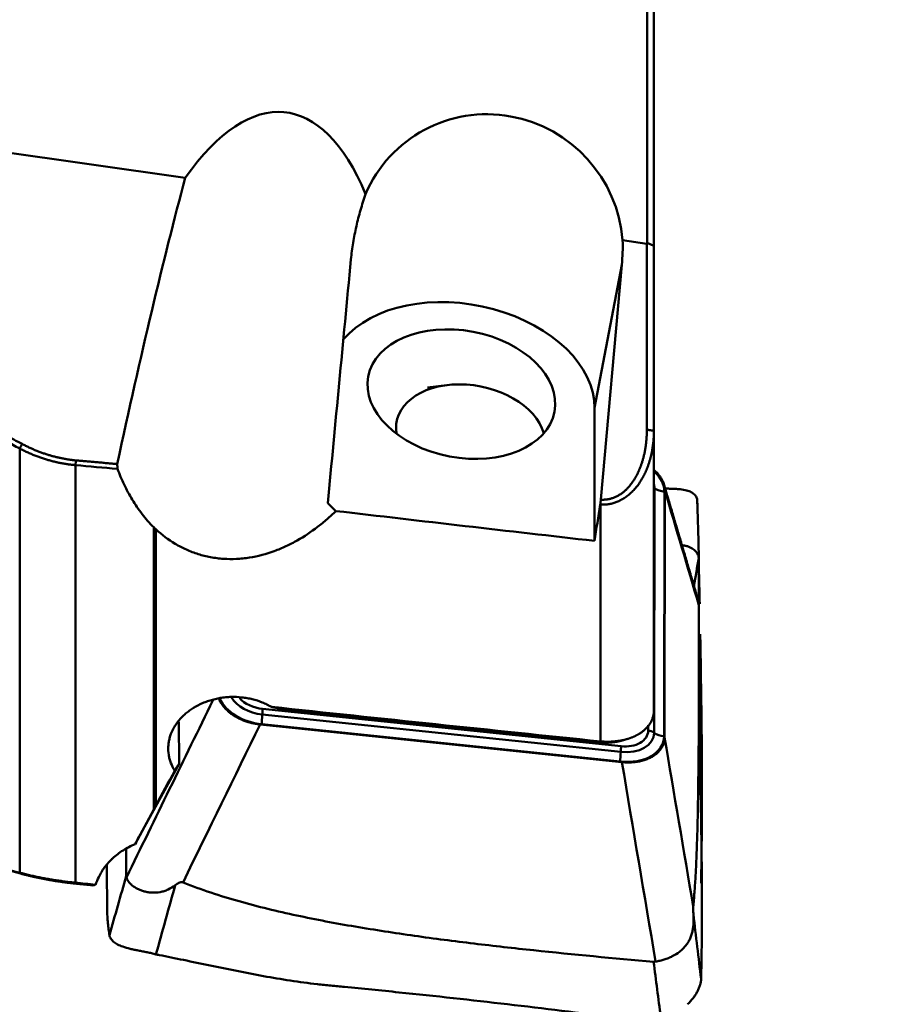
# Model space of a CAD drawing. Units: millimetres. Extents: x 210 to 587, y 21 to 292.
# Drawn here: x 271 to 279, y 229 to 239 of the extents above; entities that cross this region are included whole.
import ezdxf

# ---------------------------------------------------------------- set-up
doc = ezdxf.new("R2010")
doc.units = ezdxf.units.MM
for name, color, linetype, true_color in [('10', 7, 'Continuous', 0xffffff), ('15', 7, 'Continuous', 0xffffff), ('16', 7, 'Continuous', 0xffffff), ('41', 7, 'Continuous', 0xffffff)]:
    doc.layers.add(name, color=color, linetype=linetype, true_color=true_color)
doc.styles.add('cesky', font='Monospac821 BT')
doc.dimstyles.get("Standard").update_dxf_attribs({"dimtxt": 0.18, "dimasz": 0.18, "dimexe": 0.18, "dimexo": 0.0625, "dimgap": 0.09, "dimtad": 0, "dimtih": 1, "dimtoh": 1, "dimdec": 4, "dimzin": 0, "dimdsep": 46, "dimtxsty": 'Standard', "dimcen": 0.09, "dimadec": 0, "dimazin": 0, "dimtfac": 1, "dimtdec": 4, "dimtofl": 0, "dimtmove": 0, "dimatfit": 3, "dimfxl": 1, "dimtolj": 1, "dimtzin": 0, "dimarcsym": 0})

# ---------------------------------------------------------------- blocks, each defined once
blk = doc.blocks.new('_U3')
at = {"layer": '41', "color": 254, "lineweight": 13}
for p, q in [((279.144248, 263.731161), (286.965105, 263.731161)), ((285.965105, 263.731161), (285.965105, 234.944166))]:
    blk.add_line(p, q, dxfattribs=at)
blk.add_solid([(285.965105, 263.731161), (286.582249, 260.231164), (285.34796, 260.231159)], dxfattribs=at)
at = {"layer": '41', "color": 254, "linetype": 'Continuous', "lineweight": 13, "char_height": 3.5, "attachment_point": 7, "rotation": 90, "line_spacing_factor": 0.843373, "style": 'cesky'}
for s, insert in [('\\fMonospac821 BT|b0|i0;\\W0.6598;40', (285.777688, 241.839166)), ('\\fMonospac821 BT|b0|i0;\\W2.1528;\\H2.63;%%c\\H3.50;', (285.777688, 235.101666))]:
    blk.add_mtext(s, dxfattribs=dict(at, insert=insert))

msp = doc.modelspace()

# ---------------------------------------------------------------- linework, layer by layer
at = {"layer": '10', "color": 251, "linetype": 'Continuous', "lineweight": 50}
for p, q in [((276.71053, 234.15463), (276.70569, 234.1578)), ((276.71053, 234.15463), (276.70723, 231.88412)), ((276.80376, 234.12149), (276.80045, 231.85098)), ((273.07198, 232.10461), (276.40071, 231.75828)), ((276.39808, 231.7056), (273.06935, 232.05193)), ((276.39361, 231.61604), (273.06488, 231.96237)), ((276.65239, 231.90362), (276.65246, 231.95307))]:
    msp.add_line(p, q, dxfattribs=at)
at = {"layer": '10', "color": 43, "linetype": 'Continuous', "lineweight": 50}
for p, q in [((276.8086, 234.13132), (276.80526, 231.84016)), ((276.40874, 231.61118), (273.04974, 231.96066))]:
    msp.add_line(p, q, dxfattribs=at)
at = {"layer": '10', "color": 251, "linetype": 'Continuous', "lineweight": 50}
for centre, major_axis, ratio, start_param, end_param in [((276.39732, 234.16378), (0.40319, -0.07667), 0.669047, 0.1255506, 0.8360156), ((276.40169, 234.18676), (0.30637, -0.05826), 0.669047, 0.1255506, 0.3038097), ((276.82736, 234.24561), (0.17, -0.00025), 0.73737, 3.9557857, 4.5741724), ((273.06529, 232.2396), (0.40319, -0.07667), 0.669047, 3.5538857, 4.8379396), ((273.06966, 232.26259), (0.30637, -0.05826), 0.669047, 3.6688006, 4.8379396), ((273.07223, 232.27611), (-0.24942, 0.04743), 0.669047, 0.6869639, 1.6963469), ((273.05809, 232.03159), (0.01035, 0.09946), 0.093067, 4.927942, 5.5463286), ((273.08848, 232.08649), (0.01759, 0.16909), 0.093067, 1.7863493, 2.404736), ((276.39401, 231.89327), (0.40319, -0.07667), 0.669047, 4.8379396, 6.4087359), ((276.39838, 231.91626), (0.30637, -0.05826), 0.669047, 4.8379396, 6.4087359), ((276.40096, 231.92978), (-0.24942, 0.04743), 0.669047, 1.6963469, 3.2671433), ((276.6385, 231.8306), (-0.1, 0.00015), 0.73737, 3.9557857, 4.5741724), ((276.82406, 231.97511), (0.17, -0.00025), 0.73737, 3.9557857, 4.5741724), ((276.38682, 231.68526), (0.01035, 0.09946), 0.093067, 4.927942, 5.5463286), ((276.41721, 231.74016), (0.01759, 0.16909), 0.093067, 1.7863493, 2.404736)]:
    msp.add_ellipse(centre, major_axis=major_axis, ratio=ratio, start_param=start_param, end_param=end_param, dxfattribs=at)
at = {"layer": '10', "color": 43, "linetype": 'Continuous', "lineweight": 50}
for points, weights in [([(276.8086, 234.13131), (276.80875, 234.23452), (276.70799, 234.32194)], [1, 0.863397437615, 0.854215101111]), ([(272.66786, 232.19952), (272.74718, 231.99213), (273.04974, 231.96066)], [0.913748829582, 0.759662933455, 1]), ([(276.40874, 231.61117), (276.80487, 231.56996), (276.80526, 231.84016)], [1, 0.707106781187, 1])]:
    msp.add_rational_spline(points, weights, degree=2, dxfattribs=at)
for points, degree in [([(277.10269, 233.162), (276.79359, 234.20681)], 1), ([(277.00909, 234.1336), (277.00956, 234.13344), (277.01002, 234.13328), (277.01047, 234.13312)], 3), ([(277.1232, 233.49444), (277.11917, 233.67371), (277.11431, 233.85318), (277.10861, 234.0328)], 3), ([(277.12321, 233.49421), (277.12319, 233.49884), (277.12304, 233.50273), (277.12274, 233.50586)], 3), ([(277.12405, 233.08358), (277.12395, 233.22128), (277.12368, 233.35825), (277.12329, 233.4947)], 3), ([(277.1254, 233.35218), (277.12736, 233.26186), (277.1292, 233.17179), (277.13093, 233.08197)], 3), ([(277.12321, 233.05441), (277.12319, 233.05889), (277.12304, 233.06391), (277.12274, 233.06949)], 3), ([(271.80494, 230.80481), (271.80553, 230.71993), (271.80629, 230.63533), (271.80721, 230.55096)], 3), ([(271.62996, 230.2504), (271.6286, 230.38852), (271.62731, 230.5259), (271.62602, 230.66253)], 3), ([(271.80743, 230.55143), (271.80748, 230.54713), (271.8079, 230.54354), (271.80873, 230.5407)], 3), ([(271.77565, 229.89794), (271.77512, 229.89816), (271.77459, 229.89838), (271.77406, 229.8986)], 3), ([(276.70253, 229.75846), (276.70898, 229.75791), (276.71538, 229.75818), (276.72173, 229.7593)], 3)]:
    msp.add_open_spline(points, degree=degree, dxfattribs=at)
at = {"layer": '10', "color": 251, "linetype": 'Continuous', "lineweight": 50}
for points in [[(276.8086, 234.13131), (276.91331, 233.77737), (277.01802, 233.42343), (277.12274, 233.06949)], [(277.07729, 233.24784), (277.09244, 233.33385), (277.10759, 233.41985), (277.12274, 233.50586)], [(272.61128, 232.18455), (272.34376, 231.6366), (272.07624, 231.08865), (271.80873, 230.5407)], [(272.33394, 230.49452), (272.57254, 230.98323), (272.81114, 231.47194), (273.04974, 231.96066)], [(277.0703, 230.27197), (276.98196, 230.7947), (276.89361, 231.31743), (276.80526, 231.84016)], [(276.40874, 231.61117), (276.51307, 230.99388), (276.6174, 230.37659), (276.72173, 229.7593)], [(271.80736, 230.5512), (271.75444, 230.36943), (271.70235, 230.18731), (271.65111, 230.00488)], [(272.26255, 230.46875), (272.20151, 230.25512), (272.14161, 230.04101), (272.08286, 229.82645)], [(277.07261, 230.19857), (277.09597, 229.99657), (277.11987, 229.79528), (277.14425, 229.59474)], [(276.70256, 229.75825), (276.72475, 229.5866), (276.74731, 229.41547), (276.77021, 229.24489)]]:
    msp.add_open_spline(points, degree=3, dxfattribs=at)
at = {"layer": '10', "color": 43, "linetype": 'Continuous', "lineweight": 50}
for points, knots in [([(276.81456, 234.1504), (276.82341, 234.15023), (276.83217, 234.15008), (276.85396, 234.14965), (276.86671, 234.14935), (276.89149, 234.14849), (276.90351, 234.14793), (276.92688, 234.1464), (276.93826, 234.14543), (276.97098, 234.14177), (276.99094, 234.13836), (277.00909, 234.1336)], [0, 0, 0, 0, 0.1159821, 0.1159821, 0.2927857, 0.2927857, 0.4695892, 0.4695892, 0.6463928, 0.6463928, 1, 1, 1, 1]), ([(277.01055, 234.13321), (277.02559, 234.12921), (277.03903, 234.12432), (277.05684, 234.11533), (277.06239, 234.11205), (277.07266, 234.10489), (277.07741, 234.10098), (277.09017, 234.08841), (277.0967, 234.07896), (277.1035, 234.06301), (277.10526, 234.05739), (277.10774, 234.04554), (277.10846, 234.03929), (277.10861, 234.03279)], [0, 0, 0, 0, 0.25, 0.25, 0.375, 0.375, 0.5, 0.5, 0.75, 0.75, 0.875, 0.875, 1, 1, 1, 1]), ([(277.10866, 234.03282), (277.10889, 234.02327), (277.10912, 234.01379), (277.10938, 234.00326), (277.1094, 234.0024), (277.10943, 234.00153)], [0, 0, 0, 0, 0.9180544, 0.9180544, 1, 1, 1, 1]), ([(276.96132, 233.62476), (276.96823, 233.62438), (276.98522, 233.62269), (277.00138, 233.61931), (277.0201, 233.61409), (277.02895, 233.61094), (277.05397, 233.60011), (277.06861, 233.59103), (277.08716, 233.57511), (277.09271, 233.56946), (277.10242, 233.55773), (277.11079, 233.54553), (277.11645, 233.53257), (277.12068, 233.51933), (277.12209, 233.51258), (277.12274, 233.50586)], [0, 0, 0, 0, 0.0767986, 0.1921987, 0.1921987, 0.3075989, 0.3075989, 0.5383993, 0.5383993, 0.6537995, 0.6537995, 0.7691996, 0.8845998, 0.8845998, 1, 1, 1, 1]), ([(277.10284, 233.16143), (277.10552, 233.1544), (277.11187, 233.13589), (277.11645, 233.11706), (277.12068, 233.09345), (277.12209, 233.08148), (277.12274, 233.06949)], [0, 0, 0, 0, 0.2359821, 0.6179911, 0.6179911, 1, 1, 1, 1]), ([(277.0703, 230.27197), (277.07478, 230.31224), (277.07872, 230.35532), (277.0858, 230.44577), (277.08893, 230.49314), (277.09456, 230.59124), (277.09706, 230.64196), (277.10155, 230.74604), (277.10355, 230.79941), (277.10894, 230.96269), (277.11174, 231.07575), (277.11628, 231.30747), (277.11801, 231.42615), (277.12006, 231.60712), (277.12065, 231.66796), (277.12166, 231.79038), (277.12209, 231.85196), (277.12317, 232.03765), (277.12361, 232.1627), (277.12435, 232.54067), (277.12405, 232.79633), (277.12329, 233.05415)], [0, 0, 0, 0, 0.0625, 0.0625, 0.125, 0.125, 0.1875, 0.1875, 0.25, 0.25, 0.375, 0.375, 0.5, 0.5, 0.5625, 0.5625, 0.625, 0.625, 0.75, 0.75, 1, 1, 1, 1]), ([(277.1361, 232.79803), (277.13923, 232.61547), (277.14197, 232.43398), (277.14609, 232.12948), (277.14764, 232.00589), (277.14944, 231.85208), (277.1498, 231.82143), (277.15047, 231.75975), (277.15077, 231.72867), (277.15157, 231.63455), (277.15195, 231.57071), (277.15236, 231.44086), (277.15239, 231.3749), (277.15211, 231.27414), (277.15195, 231.24027), (277.15159, 231.17243), (277.15139, 231.13849), (277.15023, 230.96884), (277.14891, 230.8331), (277.1472, 230.69733)], [0, 0, 0, 0, 0.2665763, 0.2665763, 0.4499323, 0.4499323, 0.4957712, 0.4957712, 0.5416102, 0.5416102, 0.6332882, 0.6332882, 0.7249661, 0.7249661, 0.7708051, 0.7708051, 0.8166441, 0.8166441, 1, 1, 1, 1]), ([(277.13346, 231.67425), (277.13212, 231.73499), (277.12969, 231.85965), (277.12721, 232.03404), (277.12567, 232.1832), (277.12479, 232.30396), (277.12423, 232.42257), (277.1241, 232.50565), (277.12411, 232.55321)], [0, 0, 0, 0, 0.2073439, 0.4255226, 0.595199, 0.7164339, 0.8376685, 1, 1, 1, 1]), ([(277.1332, 231.6811), (277.13757, 231.46992), (277.14124, 231.25665), (277.14609, 230.92716), (277.14764, 230.81248), (277.14944, 230.66834), (277.1498, 230.63938), (277.15047, 230.5819), (277.15077, 230.55345), (277.15157, 230.46909), (277.15195, 230.41411), (277.15236, 230.30669), (277.15239, 230.25418), (277.15211, 230.17752), (277.15195, 230.15229), (277.15159, 230.10196), (277.15139, 230.0768), (277.15023, 229.95102), (277.14891, 229.85042), (277.1472, 229.74984)], [0, 0, 0, 0, 0.3206232, 0.3206232, 0.4904674, 0.4904674, 0.5329284, 0.5329284, 0.5753895, 0.5753895, 0.6603116, 0.6603116, 0.7452337, 0.7452337, 0.7876947, 0.7876947, 0.8301558, 0.8301558, 1, 1, 1, 1]), ([(277.1472, 230.69733), (277.14681, 230.66636), (277.1464, 230.63539), (277.14554, 230.57346), (277.1451, 230.54253), (277.14462, 230.51151)], [0, 0, 0, 0, 0.5, 0.5, 1, 1, 1, 1]), ([(272.26252, 230.46866), (272.24152, 230.45272), (272.2192, 230.4391), (272.18367, 230.42291), (272.17149, 230.41822), (272.14648, 230.41032), (272.13388, 230.4072), (272.09609, 230.40018), (272.07084, 230.3986), (272.03342, 230.40034), (272.02119, 230.4016), (271.99744, 230.4053), (271.97435, 230.41017), (271.95264, 230.41714), (271.93169, 230.42507), (271.92176, 230.42945), (271.89362, 230.4436), (271.87702, 230.4544), (271.85549, 230.47209), (271.84896, 230.47817), (271.8373, 230.49049), (271.82697, 230.503), (271.8193, 230.51566), (271.81297, 230.52829), (271.81049, 230.53459), (271.80873, 230.5407)], [0, 0, 0, 0, 0.125, 0.125, 0.1875, 0.1875, 0.25, 0.25, 0.375, 0.375, 0.4375, 0.4375, 0.5, 0.5625, 0.5625, 0.625, 0.625, 0.75, 0.75, 0.8125, 0.8125, 0.875, 0.9375, 0.9375, 1, 1, 1, 1]), ([(272.33394, 230.49452), (272.33084, 230.49577), (272.32753, 230.49643), (272.32073, 230.49677), (272.31737, 230.49646), (272.3074, 230.4946), (272.30118, 230.49222), (272.28926, 230.48658), (272.28362, 230.48331), (272.27282, 230.47637), (272.26763, 230.47267), (272.26258, 230.46884)], [0, 0, 0, 0, 0.125, 0.125, 0.25, 0.25, 0.5, 0.5, 0.75, 0.75, 1, 1, 1, 1]), ([(272.33394, 230.49452), (272.41914, 230.4602), (272.50528, 230.42887), (272.67902, 230.37078), (272.76661, 230.34402), (272.94292, 230.29405), (273.03164, 230.27085), (273.20997, 230.22725), (273.29958, 230.20686), (273.56949, 230.14908), (273.75085, 230.11503), (274.11545, 230.05288), (274.2987, 230.02481), (274.57457, 229.98584), (274.66672, 229.97338), (274.85114, 229.94937), (274.94342, 229.93782), (275.22043, 229.90435), (275.40534, 229.88359), (275.96058, 229.82474), (276.33141, 229.79003), (276.70264, 229.75798)], [0, 0, 0, 0, 0.0625, 0.0625, 0.125, 0.125, 0.1875, 0.1875, 0.25, 0.25, 0.375, 0.375, 0.5, 0.5, 0.5625, 0.5625, 0.625, 0.625, 0.75, 0.75, 1, 1, 1, 1]), ([(277.14462, 230.51144), (277.14463, 230.51092), (277.14464, 230.50974), (277.14469, 230.50652), (277.14477, 230.50112), (277.14485, 230.49538), (277.14491, 230.49133), (277.14494, 230.48964), (277.14495, 230.48872), (277.14496, 230.48813), (277.14496, 230.48789)], [0, 0, 0, 0, 0.0655549, 0.1515398, 0.4094945, 0.7534342, 0.8824115, 0.925404, 0.9683964, 1, 1, 1, 1]), ([(277.0703, 230.27197), (277.07014, 230.2705), (277.07004, 230.26845), (277.06994, 230.26349), (277.06995, 230.26069), (277.07007, 230.2517), (277.07028, 230.24521), (277.07081, 230.23198), (277.07113, 230.22529), (277.07182, 230.21197), (277.07219, 230.20531), (277.07258, 230.19865)], [0, 0, 0, 0, 0.125, 0.125, 0.25, 0.25, 0.5, 0.5, 0.75, 0.75, 1, 1, 1, 1]), ([(271.65106, 230.00487), (271.64971, 230.01353), (271.64833, 230.02213), (271.64569, 230.0397), (271.64187, 230.06655), (271.63858, 230.09519), (271.63295, 230.15556), (271.63045, 230.19993), (271.62996, 230.2504)], [0, 0, 0, 0, 0.125, 0.125, 0.25, 0.5, 0.5, 1, 1, 1, 1]), ([(277.07262, 230.19849), (277.07424, 230.17083), (277.07475, 230.14349), (277.07271, 230.10301), (277.07156, 230.0896), (277.06809, 230.06295), (277.06579, 230.04995), (277.0571, 230.01202), (277.0489, 229.98807), (277.03238, 229.95387), (277.02623, 229.94291), (277.01276, 229.92195), (276.9981, 229.90189), (276.981, 229.88348), (276.96264, 229.86584), (276.95298, 229.85756), (276.92265, 229.83418), (276.90062, 229.82053), (276.86481, 229.80261), (276.85254, 229.79713), (276.82759, 229.78718), (276.80216, 229.77819), (276.77581, 229.77095), (276.749, 229.76452), (276.73538, 229.76171), (276.72173, 229.7593)], [0, 0, 0, 0, 0.125, 0.125, 0.1875, 0.1875, 0.25, 0.25, 0.375, 0.375, 0.4375, 0.4375, 0.5, 0.5625, 0.5625, 0.625, 0.625, 0.75, 0.75, 0.8125, 0.8125, 0.875, 0.9375, 0.9375, 1, 1, 1, 1]), ([(271.77398, 229.89853), (271.75668, 229.9046), (271.74094, 229.91119), (271.71972, 229.92217), (271.71304, 229.92601), (271.70053, 229.93411), (271.69466, 229.93839), (271.67863, 229.95176), (271.67005, 229.96132), (271.66043, 229.9768), (271.65776, 229.98215), (271.65356, 229.99324), (271.65203, 229.999), (271.65111, 230.00489)], [0, 0, 0, 0, 0.25, 0.25, 0.375, 0.375, 0.5, 0.5, 0.75, 0.75, 0.875, 0.875, 1, 1, 1, 1]), ([(272.08286, 229.82644), (272.07597, 229.82789), (272.06912, 229.82949), (272.05547, 229.83295), (272.04868, 229.83481), (272.02822, 229.83999), (272.01448, 229.84295), (271.98697, 229.84868), (271.97312, 229.85139), (271.94574, 229.85669), (271.93231, 229.85927), (271.90595, 229.86447), (271.89301, 229.86709), (271.86765, 229.87253), (271.85517, 229.87537), (271.819, 229.88425), (271.79649, 229.89065), (271.77565, 229.89794)], [0, 0, 0, 0, 0.0625, 0.0625, 0.125, 0.125, 0.25, 0.25, 0.375, 0.375, 0.5, 0.5, 0.625, 0.625, 0.75, 0.75, 1, 1, 1, 1]), ([(272.1116, 229.82041), (272.11097, 229.82053), (272.10952, 229.8208), (272.10559, 229.82153), (272.09899, 229.82276), (272.09197, 229.82407), (272.08702, 229.825), (272.08496, 229.82538), (272.08383, 229.82559), (272.08312, 229.82573), (272.08281, 229.82579)], [0, 0, 0, 0, 0.0655549, 0.1515398, 0.4094945, 0.7534342, 0.8824115, 0.925404, 0.9683964, 1, 1, 1, 1]), ([(272.33775, 229.77422), (272.30008, 229.78189), (272.2624, 229.78958), (272.18704, 229.80495), (272.14934, 229.81259), (272.11168, 229.82039)], [0, 0, 0, 0, 0.5, 0.5, 1, 1, 1, 1]), ([(276.35082, 229.24069), (275.68242, 229.32623), (275.01178, 229.40437), (274.17063, 229.49101), (274.00227, 229.5078), (273.79162, 229.52802), (273.74946, 229.53192), (273.66524, 229.54023), (273.6232, 229.5447), (273.4973, 229.55926), (273.41365, 229.57038), (273.24694, 229.59553), (273.16386, 229.60949), (273.03972, 229.63284), (272.99842, 229.64101), (272.91584, 229.65749), (272.87455, 229.66577), (272.66809, 229.70719), (272.50293, 229.74058), (272.33775, 229.77422)], [0, 0, 0, 0, 0.5, 0.5, 0.625, 0.625, 0.65625, 0.65625, 0.6875, 0.6875, 0.75, 0.75, 0.8125, 0.8125, 0.84375, 0.84375, 0.875, 0.875, 1, 1, 1, 1]), ([(277.1472, 229.74984), (277.14681, 229.72689), (277.1464, 229.70395), (277.14554, 229.65805), (277.1451, 229.63504), (277.14462, 229.61217)], [0, 0, 0, 0, 0.5, 0.5, 1, 1, 1, 1]), ([(277.14425, 229.59473), (277.14416, 229.59056), (277.14387, 229.58645), (277.14293, 229.57833), (277.14227, 229.57432), (277.13984, 229.56169), (277.1376, 229.55256), (277.13182, 229.53358), (277.12827, 229.52361), (277.11992, 229.5033), (277.11516, 229.49304), (277.1045, 229.47244), (277.09859, 229.4621), (277.08561, 229.44147), (277.0785, 229.43113), (277.05565, 229.40072), (277.03839, 229.3812), (277.01897, 229.3627)], [0, 0, 0, 0, 0.0625, 0.0625, 0.125, 0.125, 0.25, 0.25, 0.375, 0.375, 0.5, 0.5, 0.625, 0.625, 0.75, 0.75, 1, 1, 1, 1]), ([(277.14462, 229.61212), (277.14463, 229.61174), (277.14464, 229.61085), (277.14469, 229.60844), (277.14477, 229.60439), (277.14485, 229.6001), (277.14491, 229.59707), (277.14494, 229.5958), (277.14495, 229.59511), (277.14496, 229.59467), (277.14496, 229.59449)], [0, 0, 0, 0, 0.0655549, 0.1515398, 0.4094945, 0.7534342, 0.8824115, 0.925404, 0.9683964, 1, 1, 1, 1])]:
    msp.add_open_spline(points, degree=3, knots=knots, dxfattribs=at)
at = {"layer": '15', "color": 251, "linetype": 'Continuous', "lineweight": 50}
for p, q in [((276.64247, 236.43142), (276.64247, 239.31554)), ((276.70569, 239.28781), (276.70569, 236.40414)), ((258.50601, 239.01255), (272.35401, 237.03559)), ((276.41579, 236.45572), (276.6402, 236.42368)), ((276.6402, 236.42368), (276.64247, 236.43142)), ((276.6402, 234.69746), (276.6402, 236.42368)), ((276.70569, 236.40414), (276.64247, 236.43142)), ((276.70569, 236.40414), (276.70569, 234.6871)), ((276.15556, 234.89882), (276.40841, 236.22851)), ((276.40841, 236.22851), (276.21352, 234.04824)), ((276.15556, 234.89882), (276.15376, 233.66483)), ((276.70569, 234.6871), (276.70569, 232.09114)), ((270.81765, 230.58448), (270.81765, 234.52214)), ((271.33528, 234.36832), (271.33528, 230.49155)), ((276.21065, 231.80328), (276.21065, 234.00238)), ((272.06207, 231.17046), (272.06207, 233.79145)), ((272.08189, 233.77245), (272.08189, 231.20707)), ((272.2962, 231.98614), (272.29688, 231.59595)), ((271.92505, 230.91392), (272.29688, 231.59595))]:
    msp.add_line(p, q, dxfattribs=at)
for centre, major_axis, ratio, start_param, end_param in [((272.80496, 233.66415), (-0.484, -3.97911), 0.373813, 2.5580193, 3.7486178), ((275.17354, 236.37318), (-0.7288, 1.02721), 0.984249, 4.1687221, 6.8235474), ((271.32512, 223.13458), (-2.30629, -16.86742), 0.08803, 3.7558592, 3.9948548), ((275.16051, 236.3047), (-0.21363, -1.57406), 0.786227, 1.6289546, 1.7726476), ((275.93211, 255.91504), (-3.46056, -35.3542), 0.003938, 5.3016345, 5.380834), ((274.91767, 235.02761), (1.228, -0.23351), 0.669047, 0.1255506, 2.7833873), ((272.7072, 232.9686), (-1.22833, 0.8962), 0.937719, 4.5332276, 4.6017153), ((292.33942, 244.72309), (-135.71388, 14.15308), 0.093472, 1.4431659, 1.4610019), ((275.66217, 243.71132), (-2.01441, -19.19213), 0.092962, 1.0296652, 1.0501902), ((272.79526, 232.47429), (-0.59807, -1.03562), 0.011979, 0.4328789, 0.5653014), ((279.27695, 243.62503), (-10.6828, -19.15639), 0.014217, 5.4035475, 5.4255626), ((279.33623, 243.73122), (-10.72282, -19.22816), 0.014217, 5.4321567, 5.454357), ((272.26395, 231.46851), (-0.74759, -1.29454), 0.011979, 5.1620264, 5.2171076), ((271.61596, 243.74081), (-4.79945, -19.21317), 0.2078, 0.8616523, 0.8667577)]:
    msp.add_ellipse(centre, major_axis=major_axis, ratio=ratio, start_param=start_param, end_param=end_param, dxfattribs=at)
msp.add_ellipse((274.91767, 235.02761), major_axis=(-0.86451, 0.16439), ratio=0.669047, dxfattribs=at)
for points, degree, knots in [([(274.02845, 236.88502), (274.01178, 236.83599), (273.99613, 236.78616), (273.9676, 236.68619), (273.95467, 236.63596), (273.93172, 236.53494), (273.92171, 236.48416), (273.90492, 236.38198), (273.89814, 236.33059), (273.89321, 236.27885)], 3, [0, 0, 0, 0, 0.25, 0.25, 0.5, 0.5, 0.75, 0.75, 1, 1, 1, 1]), ([(270.81764, 234.52214), (270.77485, 234.54486), (270.68945, 234.59021), (270.56178, 234.65837), (270.43479, 234.72646), (270.30848, 234.79448), (270.18285, 234.86244), (270.05791, 234.93034), (269.93364, 234.99818), (269.81006, 235.06595), (269.68716, 235.13366), (269.56494, 235.20131), (269.44341, 235.2689), (269.32255, 235.33643), (269.20238, 235.4039), (269.08289, 235.47132), (268.96408, 235.53867), (268.84596, 235.60597), (268.7285, 235.67319), (268.6505, 235.71812), (268.61159, 235.74053)], 3, [0, 0, 0, 0, 0.0576727, 0.1150947, 0.1722663, 0.2291878, 0.2858594, 0.3422815, 0.3984544, 0.4543784, 0.5100538, 0.5654809, 0.62066, 0.6755916, 0.7302758, 0.7847132, 0.8389039, 0.8928484, 0.9465469, 1, 1, 1, 1]), ([(276.70569, 234.6871), (276.70567, 234.68164), (276.70562, 234.67077), (276.70524, 234.65459), (276.70463, 234.63862), (276.70379, 234.62286), (276.70272, 234.60732), (276.70143, 234.59201), (276.69994, 234.57691), (276.69824, 234.56205), (276.69635, 234.54741), (276.69426, 234.533), (276.692, 234.51882), (276.68956, 234.50487), (276.68695, 234.49115), (276.68419, 234.47768), (276.68127, 234.46444), (276.67821, 234.45143), (276.675, 234.43867), (276.67167, 234.42615), (276.66821, 234.41386), (276.66463, 234.40182), (276.66093, 234.39002), (276.65714, 234.37846), (276.65324, 234.36715), (276.64925, 234.35608), (276.64517, 234.34525), (276.64101, 234.33467), (276.63677, 234.32433), (276.63247, 234.31423), (276.6281, 234.30438), (276.62368, 234.29477), (276.6192, 234.2854), (276.61468, 234.27628), (276.61011, 234.2674), (276.60551, 234.25876), (276.59844, 234.24596), (276.58865, 234.22927), (276.57573, 234.20905), (276.5623, 234.18972), (276.54838, 234.17131), (276.534, 234.15381), (276.51919, 234.13724), (276.50397, 234.1216), (276.48839, 234.1069), (276.47245, 234.09314), (276.4562, 234.08034), (276.43966, 234.06849), (276.42285, 234.0576), (276.40581, 234.04767), (276.38857, 234.03871), (276.37115, 234.03071), (276.35357, 234.02368), (276.33587, 234.01762), (276.31807, 234.01253), (276.3002, 234.0084), (276.28228, 234.00525), (276.26434, 234.00305), (276.24641, 234.00183), (276.2285, 234.0015), (276.21659, 234.00209), (276.21065, 234.00238)], 3, [0, 0, 0, 0, 0.0174969, 0.0347799, 0.0518489, 0.0687037, 0.0853442, 0.1017703, 0.1179821, 0.1339793, 0.1497619, 0.16533, 0.1806833, 0.195822, 0.2107459, 0.2254552, 0.2399497, 0.2542295, 0.2682947, 0.2821453, 0.2957814, 0.309203, 0.3224104, 0.3354035, 0.3481827, 0.360748, 0.3730996, 0.3852379, 0.3971629, 0.4088751, 0.4203747, 0.4316622, 0.4427377, 0.4536019, 0.4642551, 0.4746979, 0.4849308, 0.5110345, 0.5366206, 0.5616995, 0.5862823, 0.6103811, 0.6340089, 0.6571797, 0.6799085, 0.7022112, 0.724105, 0.7456082, 0.7667401, 0.7875214, 0.8079738, 0.8281203, 0.847985, 0.8675932, 0.8869713, 0.9061466, 0.9251474, 0.9440031, 0.9627433, 0.9813987, 1, 1, 1, 1]), ([(276.21352, 234.04824), (276.32107, 234.04059), (276.41649, 234.11362), (276.49361, 234.17265), (276.54981, 234.28169), (276.59517, 234.3697), (276.61916, 234.4847), (276.64022, 234.58562), (276.6402, 234.69746)], 2, [0, 0, 0, 0.25, 0.25, 0.5, 0.5, 0.75, 0.75, 1, 1, 1]), ([(271.33528, 234.36835), (271.32927, 234.3689), (271.31722, 234.37001), (271.29918, 234.37199), (271.28114, 234.37421), (271.2631, 234.37669), (271.24506, 234.37943), (271.22703, 234.38243), (271.20901, 234.38569), (271.191, 234.3892), (271.173, 234.39297), (271.15502, 234.397), (271.13704, 234.40128), (271.11909, 234.40582), (271.10115, 234.41062), (271.08322, 234.41567), (271.06532, 234.42098), (271.04744, 234.42655), (271.02958, 234.43237), (271.01175, 234.43845), (270.99394, 234.44478), (270.97616, 234.45137), (270.95841, 234.45821), (270.94069, 234.46531), (270.923, 234.47267), (270.90534, 234.48027), (270.88772, 234.48814), (270.87013, 234.49625), (270.85259, 234.50462), (270.83507, 234.51323), (270.82346, 234.51917), (270.81764, 234.52214)], 3, [0, 0, 0, 0, 0.0333833, 0.0668095, 0.1002827, 0.133807, 0.1673865, 0.2010254, 0.2347276, 0.2684972, 0.3023383, 0.3362547, 0.3702504, 0.4043294, 0.4384955, 0.4727524, 0.5071041, 0.5415543, 0.5761067, 0.6107649, 0.6455326, 0.6804135, 0.7154109, 0.7505285, 0.7857697, 0.821138, 0.8566365, 0.8922688, 0.928038, 0.9639473, 1, 1, 1, 1]), ([(271.72581, 234.3331), (271.74426, 234.28374), (271.76467, 234.23521), (271.80998, 234.14004), (271.83487, 234.09339), (271.87617, 234.02501), (271.89061, 234.00249), (271.92094, 233.95803), (271.93687, 233.93605), (271.98674, 233.87156), (272.02275, 233.83042), (272.06207, 233.79145)], 3, [0, 0, 0, 0, 0.25, 0.25, 0.5, 0.5, 0.625, 0.625, 0.75, 0.75, 1, 1, 1, 1]), ([(272.08189, 233.77245), (272.13672, 233.72167), (272.1965, 233.67625), (272.27868, 233.6274), (272.29549, 233.61803), (272.32992, 233.60013), (272.34755, 233.5916), (272.40096, 233.56769), (272.47395, 233.54001), (272.55061, 233.52092), (272.60955, 233.50996), (272.6295, 233.50686), (272.6696, 233.50186), (272.68965, 233.49996), (272.74978, 233.49603), (272.78985, 233.49574), (272.84993, 233.49863), (272.86996, 233.50015), (272.91, 233.50428), (272.93005, 233.5069), (273.02985, 233.52259), (273.10662, 233.54316), (273.19947, 233.57705), (273.2179, 233.58425), (273.25438, 233.59941), (273.30824, 233.62319), (273.35972, 233.64983), (273.4599, 233.7065), (273.52299, 233.74877), (273.61308, 233.81779), (273.64243, 233.84182), (273.69913, 233.89112), (273.72651, 233.91641), (273.75303, 233.94228)], 3, [0, 0, 0, 0, 0.125, 0.125, 0.15625, 0.15625, 0.1875, 0.1875, 0.25, 0.3125, 0.3125, 0.34375, 0.34375, 0.375, 0.375, 0.4375, 0.4375, 0.46875, 0.46875, 0.5, 0.5, 0.625, 0.625, 0.65625, 0.65625, 0.6875, 0.75, 0.75, 0.875, 0.875, 0.9375, 0.9375, 1, 1, 1, 1]), ([(272.25756, 231.53119), (272.24298, 231.55418), (272.2309, 231.57808), (272.21662, 231.61535), (272.2125, 231.62805), (272.2057, 231.6535), (272.203, 231.66628), (272.19696, 231.7048), (272.19566, 231.73072), (272.19788, 231.76997), (272.19933, 231.78317), (272.20359, 231.80924), (272.2064, 231.82215), (272.21682, 231.86052), (272.22641, 231.88563), (272.24482, 231.92254), (272.25167, 231.93478), (272.26652, 231.9586), (272.27452, 231.97022), (272.30025, 232.00419), (272.31967, 232.02569), (272.35224, 232.05614), (272.36374, 232.06604), (272.38758, 232.08494), (272.39992, 232.09394), (272.43818, 232.11967), (272.46532, 232.1351), (272.50852, 232.1556), (272.52341, 232.16202), (272.55367, 232.17379), (272.56902, 232.17913), (272.61566, 232.19359), (272.64757, 232.20114), (272.69668, 232.20927), (272.71332, 232.21145), (272.7467, 232.21466), (272.76336, 232.2157), (272.81326, 232.21714), (272.84642, 232.21588), (272.89599, 232.21065), (272.91255, 232.20833), (272.94533, 232.20258), (272.96145, 232.19918), (273.00906, 232.18741), (273.03977, 232.1775), (273.08432, 232.15954), (273.09896, 232.15301), (273.12748, 232.13899), (273.14129, 232.13155), (273.15464, 232.12369)], 3, [0, 0, 0, 0, 0.0625, 0.0625, 0.09375, 0.09375, 0.125, 0.125, 0.1875, 0.1875, 0.21875, 0.21875, 0.25, 0.25, 0.3125, 0.3125, 0.34375, 0.34375, 0.375, 0.375, 0.4375, 0.4375, 0.46875, 0.46875, 0.5, 0.5, 0.5625, 0.5625, 0.59375, 0.59375, 0.625, 0.625, 0.6875, 0.6875, 0.71875, 0.71875, 0.75, 0.75, 0.8125, 0.8125, 0.84375, 0.84375, 0.875, 0.875, 0.9375, 0.9375, 0.96875, 0.96875, 1, 1, 1, 1]), ([(273.25191, 232.10351), (273.24943, 232.10409), (273.2445, 232.10525), (273.23688, 232.107), (273.22915, 232.10873), (273.22129, 232.11044), (273.21332, 232.11215), (273.20524, 232.11384), (273.19705, 232.11552), (273.18877, 232.11718), (273.18038, 232.11883), (273.1719, 232.12046), (273.16335, 232.12208), (273.15753, 232.12315), (273.15464, 232.12369)], 3, [0, 0, 0, 0, 0.0879607, 0.1750489, 0.2612732, 0.3466426, 0.4311665, 0.5148545, 0.5977163, 0.6797621, 0.7610025, 0.8414481, 0.9211102, 1, 1, 1, 1]), ([(276.21065, 231.80328), (276.21423, 231.80298), (276.22137, 231.80238), (276.23205, 231.80168), (276.24267, 231.80112), (276.25322, 231.80072), (276.26369, 231.80047), (276.27409, 231.80037), (276.28441, 231.80043), (276.29464, 231.80063), (276.30478, 231.80097), (276.31483, 231.80145), (276.32478, 231.80208), (276.33463, 231.80283), (276.34438, 231.80373), (276.35403, 231.80475), (276.36356, 231.8059), (276.37298, 231.80718), (276.38229, 231.80858), (276.39147, 231.8101), (276.40054, 231.81175), (276.40949, 231.8135), (276.41831, 231.81537), (276.427, 231.81735), (276.43557, 231.81943), (276.44401, 231.82163), (276.45231, 231.82392), (276.46048, 231.82631), (276.46851, 231.8288), (276.47641, 231.83138), (276.48417, 231.83406), (276.4918, 231.83682), (276.49928, 231.83967), (276.50662, 231.84261), (276.51382, 231.84562), (276.52088, 231.84872), (276.5278, 231.85189), (276.53457, 231.85513), (276.5412, 231.85845), (276.54769, 231.86183), (276.55403, 231.86528), (276.56335, 231.87057), (276.57538, 231.87789), (276.58973, 231.88755), (276.60333, 231.89769), (276.61617, 231.90827), (276.62823, 231.91929), (276.63948, 231.93072), (276.6499, 231.94254), (276.65948, 231.95472), (276.6682, 231.96724), (276.67603, 231.98007), (276.68298, 231.9932), (276.68902, 232.00659), (276.69415, 232.02023), (276.69835, 232.03408), (276.70163, 232.04812), (276.70396, 232.06233), (276.70542, 232.07668), (276.7056, 232.08633), (276.70569, 232.09116)], 3, [0, 0, 0, 0, 0.0138319, 0.0275944, 0.0412874, 0.054911, 0.0684652, 0.0819502, 0.0953658, 0.1087121, 0.1219892, 0.1351971, 0.1483359, 0.1614055, 0.1744061, 0.1873376, 0.2002002, 0.2129937, 0.2257184, 0.2383742, 0.2509612, 0.2634794, 0.2759289, 0.2883096, 0.3006218, 0.3128653, 0.3250403, 0.3371468, 0.3491849, 0.3611545, 0.3730559, 0.3848889, 0.3966537, 0.4083504, 0.4199789, 0.4315393, 0.4430318, 0.4544563, 0.4658129, 0.4771017, 0.4883227, 0.499476, 0.5274004, 0.5553059, 0.5831937, 0.6110645, 0.6389194, 0.6667592, 0.694585, 0.7223976, 0.750198, 0.777987, 0.8057656, 0.8335348, 0.8612953, 0.8890481, 0.9167941, 0.9445341, 0.9722692, 1, 1, 1, 1]), ([(276.41864, 231.81385), (276.39218, 231.80603), (276.28465, 231.78677), (276.20025, 231.7957)], 2, [0, 0, 0, 0.2682028, 1, 1, 1]), ([(268.61159, 231.17303), (268.79323, 231.1245), (269.15796, 231.02705), (269.70729, 230.88046), (270.26099, 230.73281), (270.63161, 230.63409), (270.81764, 230.58454)], 3, [0, 0, 0, 0, 0.2470541, 0.4960721, 0.7470541, 1, 1, 1, 1]), ([(271.55248, 230.54391), (271.5667, 230.57579), (271.58469, 230.60633), (271.61712, 230.65018), (271.62884, 230.66447), (271.64781, 230.6854), (271.65436, 230.6923), (271.66794, 230.70591), (271.67498, 230.71263), (271.71097, 230.74547), (271.74264, 230.76955), (271.79434, 230.8024), (271.81227, 230.81281), (271.84959, 230.83249), (271.86899, 230.84178), (271.88887, 230.85036)], 3, [0, 0, 0, 0, 0.25, 0.25, 0.375, 0.375, 0.4375, 0.4375, 0.5, 0.5, 0.75, 0.75, 0.875, 0.875, 1, 1, 1, 1]), ([(270.81764, 230.58454), (270.82507, 230.5826), (270.83994, 230.57872), (270.86237, 230.57307), (270.88492, 230.56755), (270.90761, 230.56218), (270.93043, 230.55694), (270.95337, 230.55184), (270.97644, 230.54689), (270.99963, 230.54209), (271.02294, 230.53744), (271.04636, 230.53293), (271.06989, 230.52859), (271.09354, 230.52439), (271.11729, 230.52036), (271.14114, 230.51649), (271.1651, 230.51277), (271.18915, 230.50923), (271.2133, 230.50585), (271.23753, 230.50264), (271.26185, 230.49959), (271.28626, 230.49673), (271.31075, 230.49403), (271.3271, 230.49238), (271.33528, 230.49155)], 3, [0, 0, 0, 0, 0.0439222, 0.0879898, 0.1322028, 0.1765614, 0.2210656, 0.2657156, 0.3105114, 0.355453, 0.4005407, 0.4457744, 0.4911543, 0.5366804, 0.5823528, 0.6281716, 0.6741368, 0.7202486, 0.7665069, 0.812912, 0.8594637, 0.9061623, 0.9530077, 1, 1, 1, 1])]:
    msp.add_open_spline(points, degree=degree, knots=knots, dxfattribs=at)
for points, degree in [([(268.63408, 235.77994), (269.67635, 235.1805), (270.84013, 234.56495)], 2), ([(276.70569, 234.6871), (276.6402, 234.69746)], 1), ([(270.81764, 234.52214), (270.84013, 234.56495)], 1), ([(270.84013, 234.56495), (271.08459, 234.43586), (271.33968, 234.41274)], 2), ([(271.33528, 234.36835), (271.33968, 234.41274)], 1), ([(271.33968, 234.41274), (271.72283, 234.37828)], 1), ([(271.72283, 234.37828), (271.72381, 234.36322), (271.7248, 234.34816), (271.72581, 234.3331)], 3), ([(271.72581, 234.3331), (271.59563, 234.34484), (271.46546, 234.35659), (271.33528, 234.36835)], 3), ([(276.20796, 234.00258), (276.21352, 234.04824)], 1), ([(272.08189, 233.77245), (272.07518, 233.77866), (272.06856, 233.78501), (272.06207, 233.79145)], 3), ([(273.15464, 232.12369), (274.17331, 232.01573), (275.19198, 231.90892), (276.21065, 231.80328)], 3), ([(276.20025, 231.7957), (274.72591, 231.94812), (273.25191, 232.10351)], 2), ([(276.41917, 231.81404), (276.45893, 231.826)], 1), ([(276.20025, 231.7957), (276.21065, 231.80328)], 1), ([(272.06207, 231.17046), (272.06866, 231.18263), (272.07526, 231.19484), (272.08189, 231.20707)], 3), ([(270.82606, 230.57591), (268.62001, 231.16373)], 1), ([(270.81764, 230.58454), (270.82606, 230.57591)], 1), ([(271.32561, 230.48472), (271.07157, 230.51069), (270.82606, 230.57591)], 2), ([(271.33528, 230.49155), (271.32561, 230.48472)], 1), ([(271.49912, 230.46705), (271.32561, 230.48472)], 1), ([(271.33528, 230.49155), (271.39706, 230.48523), (271.45883, 230.47892), (271.52061, 230.47261)], 3), ([(271.52061, 230.47261), (271.49912, 230.46705)], 1)]:
    msp.add_open_spline(points, degree=degree, dxfattribs=at)
at = {"layer": '16', "color": 250, "linetype": 'Continuous', "lineweight": 50}
msp.add_line((274.78411, 235.11118), (274.60245, 235.08833), dxfattribs=at)
msp.add_ellipse((275.00482, 234.64006), major_axis=(0.68768, -0.13077), ratio=0.669047, start_param=0.3293608, end_param=3.3769022, dxfattribs=at)

# ---------------------------------------------------------------- dimensions: what is measured, and where the dimension line sits
at = {"layer": '41', "color": 254, "linetype": 'Continuous', "lineweight": 13}
dim = msp.add_linear_dim(base=(285.9651, 263.73116), p1=(270.81765, 243.73116), p2=(279.14425, 263.73116), angle=90, text='\\fMonospac821 BT|b0|i0;\\C254;\\H2.63;%%c\\H3.50;\\fMonospac821 BT|b0|i0;\\C254;40', dimstyle='Standard', override={"dimtxt": 3.5, "dimasz": 3.5, "dimexe": 1, "dimexo": 0, "dimgap": 1.05, "dimtad": 1, "dimtih": 0, "dimtoh": 0, "dimdec": 3, "dimlfac": 2, "dimzin": 8, "dimdsep": 44, "dimlunit": 2, "dimpost": '', "dimtxsty": 'cesky', "dimsah": 1, "dimse1": 1, "dimsd1": 1, "dimsd2": 0, "dimclrd": 254, "dimclre": 254, "dimclrt": 254, "dimtol": 0, "dimtm": -0.1, "dimtfac": 1, "dimtdec": 3, "dimtofl": 1, "dimtmove": 0, "dimtzin": 8, "dimlwd": 13, "dimlwe": 13}, dxfattribs=at)
dim.commit()
dim.dimension.update_dxf_attribs({"geometry": '_U3', "text_midpoint": (285.9651, 233.98191), "dimtype": 160})

doc.saveas('drawing.dxf')
